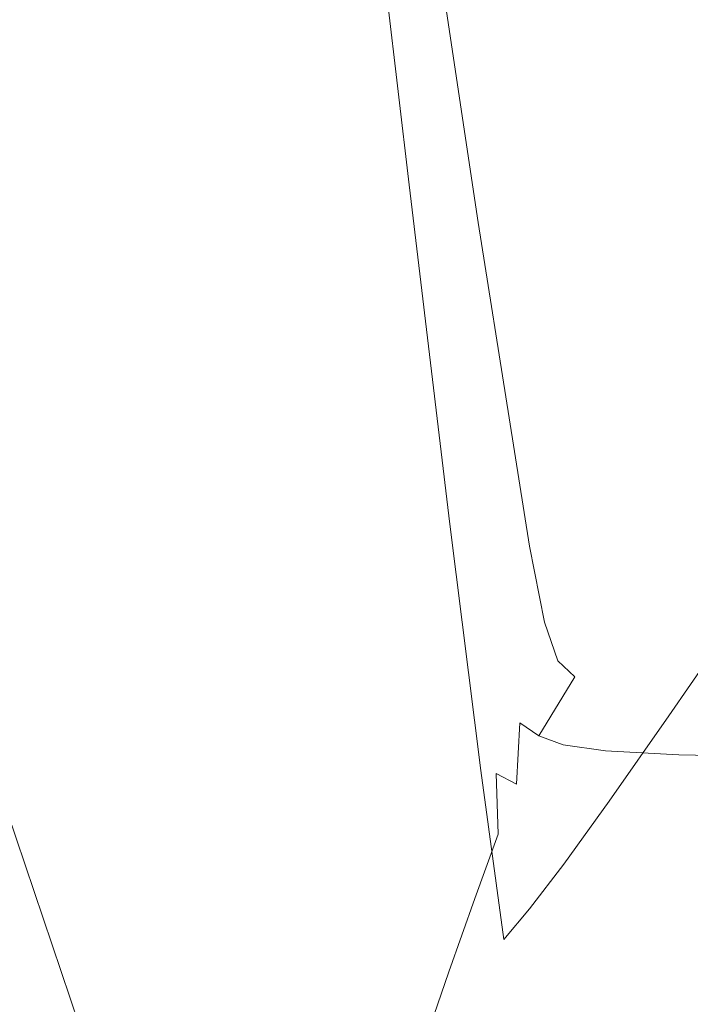
# Model space of a CAD drawing. Extents: x -300 to 300, y -415 to 0.
# Drawn here: x -204 to -174, y -391 to -346 of the extents above; entities that cross this region are included whole.
import ezdxf

# ---------------------------------------------------------------- set-up
doc = ezdxf.new("R2010")
doc.units = 0
doc.header["$LTSCALE"] = 500
doc.header["$MEASUREMENT"] = 0
doc.layers.add('CERAMIKA', color=254, linetype='Continuous')

msp = doc.modelspace()

# ---------------------------------------------------------------- linework, layer by layer
at = {"layer": 'CERAMIKA', "lineweight": 0}
for points, invisible_edges in [([(-199.059, -350.023, 132.328), (-202.365, -319.971, 133.786), (-200.977, -338.993, 132.828), (-199.059, -350.023, 132.328)], 15), ([(-202.365, -319.971, 133.786), (-199.059, -350.023, 132.328), (-199.919, -335.636, 133.051), (-202.365, -319.971, 133.786)], 15), ([(-197.738, -350.239, 132.329), (-200.617, -320.796, 133.783), (-199.919, -335.636, 133.051), (-197.738, -350.239, 132.329)], 15), ([(-200.617, -320.796, 133.783), (-197.738, -350.239, 132.329), (-197.91, -340.247, 132.812), (-200.617, -320.796, 133.783)], 15), ([(-202.059, -324.203, 43.434), (-197.571, -345.21, 44.025), (-200.04, -349.749, 55.307), (-205, -329.041, 54.568)], 15), ([(-182.967, -323.88, 121.448), (-185.092, -327.306, 124.989), (-182.623, -347.685, 124.025), (-180.459, -344.066, 120.507)], 15), ([(-187.463, -346.856, 11.431), (-189.875, -329.683, 11.324), (-187.827, -325.654, 7.228), (-185.386, -342.946, 7.283)], 15), ([(-170.177, -326.247, 103.691), (-174.249, -333.398, 110.286), (-171.962, -348.262, 109.629), (-167.742, -340.817, 103.064)], 15), ([(-205.582, -326.531, 132.889), (-202.047, -352.142, 131.832), (-203.458, -336.641, 132.643), (-205.582, -326.531, 132.889)], 15), ([(-202.047, -352.142, 131.832), (-205.582, -326.531, 132.889), (-204.222, -341.521, 132.085), (-202.047, -352.142, 131.832)], 15), ([(-185.092, -327.306, 124.989), (-186.742, -329.929, 127.641), (-184.301, -350.413, 126.66), (-182.623, -347.685, 124.025)], 15), ([(-199.68, -355.299, 132.002), (-203.075, -327.664, 133.283), (-201.473, -346.297, 132.345), (-199.68, -355.299, 132.002)], 15), ([(-203.075, -327.664, 133.283), (-199.68, -355.299, 132.002), (-200.977, -338.993, 132.828), (-203.075, -327.664, 133.283)], 15), ([(-205, -329.041, 54.568), (-200.04, -349.749, 55.307), (-202.338, -354.353, 66.67), (-207.702, -334.087, 65.799)], 15), ([(-206.695, -329, 132.349), (-203.283, -352.936, 131.402), (-204.222, -341.521, 132.085), (-206.695, -329, 132.349)], 15), ([(-203.283, -352.936, 131.402), (-206.695, -329, 132.349), (-206.141, -338.47, 131.688), (-203.283, -352.936, 131.402)], 15), ([(-188.925, -350.141, 17.083), (-191.448, -333.261, 16.903), (-189.875, -329.683, 11.324), (-187.463, -346.856, 11.431)], 15), ([(-186.742, -329.929, 127.641), (-188.019, -331.947, 129.54), (-185.6, -352.443, 128.547), (-184.301, -350.413, 126.66)], 15), ([(-177.296, -330.849, 2.544), (-180.027, -350.48, 4.394), (-182.172, -337.81, 4.399), (-177.296, -330.849, 2.544)], 15), ([(-180.027, -350.48, 4.394), (-177.296, -330.849, 2.544), (-174.716, -343.177, 2.526), (-180.027, -350.48, 4.394)], 15), ([(-195.635, -356.765, 131.972), (-197.786, -331.21, 133.221), (-197.91, -340.247, 132.812), (-195.635, -356.765, 131.972)], 15), ([(-194.453, -345.965, 132.389), (-197.786, -331.21, 133.221), (-195.199, -350.645, 132.234), (-194.453, -345.965, 132.389)], 15), ([(-197.786, -331.21, 133.221), (-195.635, -356.765, 131.972), (-195.199, -350.645, 132.234), (-197.786, -331.21, 133.221)], 15), ([(-188.019, -331.947, 129.54), (-189.03, -333.558, 130.818), (-186.625, -353.964, 129.82), (-185.6, -352.443, 128.547)], 13), ([(-167.211, -332.958, 1.444), (-172.947, -352.247, 2.5), (-174.716, -343.177, 2.526), (-167.211, -332.958, 1.444)], 15), ([(-190.297, -353.4, 24.474), (-193.043, -336.837, 24.2), (-191.448, -333.261, 16.903), (-188.925, -350.141, 17.083)], 15), ([(-187.484, -355.168, 130.612), (-189.03, -333.558, 130.818), (-189.878, -334.957, 131.61), (-187.484, -355.168, 130.612)], 15), ([(-189.03, -333.558, 130.818), (-187.484, -355.168, 130.612), (-186.625, -353.964, 129.82), (-189.03, -333.558, 130.818)], 15), ([(-174.249, -333.398, 110.286), (-177.703, -339.368, 115.972), (-175.55, -354.483, 115.285), (-171.962, -348.262, 109.629)], 15), ([(-204.233, -358.893, 77.492), (-209.87, -339.312, 76.52), (-207.702, -334.087, 65.799), (-202.338, -354.353, 66.67)], 15), ([(-188.282, -356.243, 131.058), (-189.878, -334.957, 131.61), (-190.668, -336.343, 132.048), (-188.282, -356.243, 131.058)], 15), ([(-189.878, -334.957, 131.61), (-188.282, -356.243, 131.058), (-187.484, -355.168, 130.612), (-189.878, -334.957, 131.61)], 15), ([(-197.391, -359.924, 131.844), (-199.919, -335.636, 133.051), (-199.059, -350.023, 132.328), (-197.391, -359.924, 131.844)], 15), ([(-199.919, -335.636, 133.051), (-197.391, -359.924, 131.844), (-197.738, -350.239, 132.329), (-199.919, -335.636, 133.051)], 15), ([(-189.126, -357.382, 131.292), (-190.668, -336.343, 132.048), (-191.504, -337.913, 132.267), (-189.126, -357.382, 131.292)], 15), ([(-190.668, -336.343, 132.048), (-189.126, -357.382, 131.292), (-188.282, -356.243, 131.058), (-190.668, -336.343, 132.048)], 15), ([(-203.458, -336.641, 132.643), (-200.161, -361.036, 131.583), (-201.473, -346.297, 132.345), (-203.458, -336.641, 132.643)], 15), ([(-200.161, -361.036, 131.583), (-203.458, -336.641, 132.643), (-202.047, -352.142, 131.832), (-200.161, -361.036, 131.583)], 15), ([(-193.043, -336.837, 24.2), (-190.297, -353.4, 24.474), (-192.104, -357.233, 33.843), (-195.161, -340.863, 33.449)], 15), ([(-190.122, -358.775, 131.448), (-191.504, -337.913, 132.267), (-192.491, -339.863, 132.401), (-190.122, -358.775, 131.448)], 15), ([(-191.504, -337.913, 132.267), (-190.122, -358.775, 131.448), (-189.126, -357.382, 131.292), (-191.504, -337.913, 132.267)], 15), ([(-182.172, -337.81, 4.399), (-183.477, -355.678, 7.292), (-185.386, -342.946, 7.283), (-182.172, -337.81, 4.399)], 13), ([(-183.477, -355.678, 7.292), (-182.172, -337.81, 4.399), (-180.027, -350.48, 4.394), (-183.477, -355.678, 7.292)], 15), ([(-206.141, -338.47, 131.688), (-202.597, -361.861, 130.808), (-203.283, -352.936, 131.402), (-206.141, -338.47, 131.688)], 15), ([(-202.597, -361.861, 130.808), (-206.141, -338.47, 131.688), (-205.782, -346.564, 131.033), (-202.597, -361.861, 130.808)], 15), ([(-198.128, -363.095, 131.663), (-200.977, -338.993, 132.828), (-199.68, -355.299, 132.002), (-198.128, -363.095, 131.663)], 15), ([(-200.977, -338.993, 132.828), (-198.128, -363.095, 131.663), (-199.059, -350.023, 132.328), (-200.977, -338.993, 132.828)], 15), ([(-205.762, -363.193, 87.525), (-211.573, -344.436, 86.479), (-209.87, -339.312, 76.52), (-204.233, -358.893, 77.492)], 15), ([(-177.703, -339.368, 115.972), (-180.459, -344.066, 120.507), (-178.41, -359.38, 119.796), (-175.55, -354.483, 115.285)], 15), ([(-191.177, -360.578, 131.527), (-192.491, -339.863, 132.401), (-193.512, -342.459, 132.443), (-191.177, -360.578, 131.527)], 15), ([(-192.491, -339.863, 132.401), (-191.177, -360.578, 131.527), (-190.122, -358.775, 131.448), (-192.491, -339.863, 132.401)], 15), ([(-195.858, -363.236, 131.667), (-197.91, -340.247, 132.812), (-197.738, -350.239, 132.329), (-195.858, -363.236, 131.667)], 15), ([(-197.91, -340.247, 132.812), (-195.858, -363.236, 131.667), (-195.635, -356.765, 131.972), (-197.91, -340.247, 132.812)], 15), ([(-195.161, -340.863, 33.449), (-192.104, -357.233, 33.843), (-194.153, -361.515, 44.619), (-197.571, -345.21, 44.025)], 15), ([(-204.222, -341.521, 132.085), (-200.963, -364.058, 131.171), (-202.047, -352.142, 131.832), (-204.222, -341.521, 132.085)], 15), ([(-200.963, -364.058, 131.171), (-204.222, -341.521, 132.085), (-203.283, -352.936, 131.402), (-200.963, -364.058, 131.171)], 15), ([(-192.199, -362.949, 131.528), (-193.512, -342.459, 132.443), (-194.453, -345.965, 132.389), (-192.199, -362.949, 131.528)], 15), ([(-193.512, -342.459, 132.443), (-192.199, -362.949, 131.528), (-191.177, -360.578, 131.527), (-193.512, -342.459, 132.443)], 15), ([(-185.622, -359.465, 11.457), (-187.463, -346.856, 11.431), (-185.386, -342.946, 7.283), (-183.477, -355.678, 7.292)], 15), ([(-174.716, -343.177, 2.526), (-178.497, -359.518, 4.351), (-180.027, -350.48, 4.394), (-174.716, -343.177, 2.526)], 15), ([(-178.497, -359.518, 4.351), (-174.716, -343.177, 2.526), (-172.947, -352.247, 2.5), (-178.497, -359.518, 4.351)], 15), ([(-180.459, -344.066, 120.507), (-182.623, -347.685, 124.025), (-180.652, -363.138, 123.294), (-178.41, -359.38, 119.796)], 15), ([(-197.571, -345.21, 44.025), (-194.153, -361.515, 44.619), (-196.255, -366.123, 56.23), (-200.04, -349.749, 55.307)], 15), ([(-193.097, -366.044, 131.451), (-194.453, -345.965, 132.389), (-195.199, -350.645, 132.234), (-193.097, -366.044, 131.451)], 15), ([(-194.453, -345.965, 132.389), (-193.097, -366.044, 131.451), (-192.199, -362.949, 131.528), (-194.453, -345.965, 132.389)], 15), ([(-205.782, -346.564, 131.033), (-202.054, -369.001, 130.285), (-202.597, -361.861, 130.808), (-205.782, -346.564, 131.033)], 15), ([(-202.054, -369.001, 130.285), (-205.782, -346.564, 131.033), (-205.51, -353.746, 130.389), (-202.054, -369.001, 130.285)], 15), ([(-198.554, -368.379, 131.332), (-201.473, -346.297, 132.345), (-200.161, -361.036, 131.583), (-198.554, -368.379, 131.332)], 15), ([(-201.473, -346.297, 132.345), (-198.554, -368.379, 131.332), (-199.68, -355.299, 132.002), (-201.473, -346.297, 132.345)], 15), ([(-187.02, -362.532, 17.13), (-188.925, -350.141, 17.083), (-187.463, -346.856, 11.431), (-185.622, -359.465, 11.457)], 15), ([(-182.623, -347.685, 124.025), (-184.301, -350.413, 126.66), (-182.387, -365.943, 125.915), (-180.652, -363.138, 123.294)], 15), ([(-209.941, -348.302, 128.825), (-204.069, -374.027, 128.639), (-204.775, -367.119, 129.171), (-209.941, -348.302, 128.825)], 15), ([(-204.069, -374.027, 128.639), (-209.941, -348.302, 128.825), (-209.45, -356.889, 128.006), (-204.069, -374.027, 128.639)], 15), ([(-171.962, -348.262, 109.629), (-175.55, -354.483, 115.285), (-173.506, -365.496, 114.81), (-169.628, -359.115, 109.188)], 15), ([(-200.04, -349.749, 55.307), (-196.255, -366.123, 56.23), (-198.242, -370.598, 67.894), (-202.338, -354.353, 66.67)], 15), ([(-196.862, -369.13, 131.375), (-199.059, -350.023, 132.328), (-198.128, -363.095, 131.663), (-196.862, -369.13, 131.375)], 15), ([(-199.059, -350.023, 132.328), (-196.862, -369.13, 131.375), (-197.391, -359.924, 131.844), (-199.059, -350.023, 132.328)], 15), ([(-195.966, -368.969, 131.383), (-197.738, -350.239, 132.329), (-197.391, -359.924, 131.844), (-195.966, -368.969, 131.383)], 15), ([(-197.738, -350.239, 132.329), (-195.966, -368.969, 131.383), (-195.858, -363.236, 131.667), (-197.738, -350.239, 132.329)], 15), ([(-188.23, -365.571, 24.549), (-190.297, -353.4, 24.474), (-188.925, -350.141, 17.083), (-187.02, -362.532, 17.13)], 15), ([(-193.777, -370.021, 131.297), (-195.199, -350.645, 132.234), (-195.635, -356.765, 131.972), (-193.777, -370.021, 131.297)], 15), ([(-195.199, -350.645, 132.234), (-193.777, -370.021, 131.297), (-193.097, -366.044, 131.451), (-195.199, -350.645, 132.234)], 15), ([(-184.301, -350.413, 126.66), (-185.6, -352.443, 128.547), (-183.723, -367.982, 127.792), (-182.387, -365.943, 125.915)], 15), ([(-180.027, -350.48, 4.394), (-182.07, -364.598, 7.217), (-183.477, -355.678, 7.292), (-180.027, -350.48, 4.394)], 13), ([(-182.07, -364.598, 7.217), (-180.027, -350.48, 4.394), (-178.497, -359.518, 4.351), (-182.07, -364.598, 7.217)], 15), ([(-202.047, -352.142, 131.832), (-199.091, -372.418, 130.977), (-200.161, -361.036, 131.583), (-202.047, -352.142, 131.832)], 15), ([(-199.091, -372.418, 130.977), (-202.047, -352.142, 131.832), (-200.963, -364.058, 131.171), (-199.091, -372.418, 130.977)], 15), ([(-185.6, -352.443, 128.547), (-186.625, -353.964, 129.82), (-184.771, -369.438, 129.06), (-183.723, -367.982, 127.792)], 15), ([(-172.947, -352.247, 2.5), (-177.706, -365.713, 4.254), (-178.497, -359.518, 4.351), (-172.947, -352.247, 2.5)], 15), ([(-177.706, -365.713, 4.254), (-172.947, -352.247, 2.5), (-172.369, -358.887, 2.466), (-177.706, -365.713, 4.254)], 15), ([(-203.283, -352.936, 131.402), (-200.122, -373.078, 130.636), (-200.963, -364.058, 131.171), (-203.283, -352.936, 131.402)], 15), ([(-200.122, -373.078, 130.636), (-203.283, -352.936, 131.402), (-202.597, -361.861, 130.808), (-200.122, -373.078, 130.636)], 15), ([(-190.297, -353.4, 24.474), (-188.23, -365.571, 24.549), (-189.81, -369.274, 33.952), (-192.104, -357.233, 33.843)], 15), ([(-205.51, -353.746, 130.389), (-201.542, -375.062, 129.817), (-202.054, -369.001, 130.285), (-205.51, -353.746, 130.389)], 15), ([(-201.542, -375.062, 129.817), (-205.51, -353.746, 130.389), (-205.215, -360.479, 129.761), (-201.542, -375.062, 129.817)], 15), ([(-199.95, -374.485, 78.827), (-204.233, -358.893, 77.492), (-202.338, -354.353, 66.67), (-198.242, -370.598, 67.894)], 15), ([(-186.625, -353.964, 129.82), (-187.484, -355.168, 130.612), (-185.639, -370.497, 129.854), (-184.771, -369.438, 129.06)], 7), ([(-175.55, -354.483, 115.285), (-178.41, -359.38, 119.796), (-176.592, -370.519, 119.293), (-173.506, -365.496, 114.81)], 15), ([(-186.439, -371.343, 130.307), (-187.484, -355.168, 130.612), (-188.282, -356.243, 131.058), (-186.439, -371.343, 130.307)], 15), ([(-187.484, -355.168, 130.612), (-186.439, -371.343, 130.307), (-185.639, -370.497, 129.854), (-187.484, -355.168, 130.612)], 15), ([(-197.218, -373.988, 131.107), (-199.68, -355.299, 132.002), (-198.554, -368.379, 131.332), (-197.218, -373.988, 131.107)], 15), ([(-199.68, -355.299, 132.002), (-197.218, -373.988, 131.107), (-198.128, -363.095, 131.663), (-199.68, -355.299, 132.002)], 15), ([(-184.239, -368.214, 11.333), (-185.622, -359.465, 11.457), (-183.477, -355.678, 7.292), (-182.07, -364.598, 7.217)], 15), ([(-187.28, -372.161, 130.553), (-188.282, -356.243, 131.058), (-189.126, -357.382, 131.292), (-187.28, -372.161, 130.553)], 15), ([(-188.282, -356.243, 131.058), (-187.28, -372.161, 130.553), (-186.439, -371.343, 130.307), (-188.282, -356.243, 131.058)], 15), ([(-209.45, -356.889, 128.006), (-202.831, -381.353, 128.295), (-204.069, -374.027, 128.639), (-209.45, -356.889, 128.006)], 15), ([(-202.831, -381.353, 128.295), (-209.45, -356.889, 128.006), (-208.173, -367.767, 127.227), (-202.831, -381.353, 128.295)], 15), ([(-194.313, -374.082, 131.115), (-195.635, -356.765, 131.972), (-195.858, -363.236, 131.667), (-194.313, -374.082, 131.115)], 15), ([(-195.635, -356.765, 131.972), (-194.313, -374.082, 131.115), (-193.777, -370.021, 131.297), (-195.635, -356.765, 131.972)], 15), ([(-192.104, -357.233, 33.843), (-189.81, -369.274, 33.952), (-191.586, -373.719, 44.972), (-194.153, -361.515, 44.619)], 15), ([(-188.271, -373.137, 130.727), (-189.126, -357.382, 131.292), (-190.122, -358.775, 131.448), (-188.271, -373.137, 130.727)], 15), ([(-189.126, -357.382, 131.292), (-188.271, -373.137, 130.727), (-187.28, -372.161, 130.553), (-189.126, -357.382, 131.292)], 15), ([(-189.339, -374.356, 130.832), (-190.122, -358.775, 131.448), (-191.177, -360.578, 131.527), (-189.339, -374.356, 130.832)], 15), ([(-190.122, -358.775, 131.448), (-189.339, -374.356, 130.832), (-188.271, -373.137, 130.727), (-190.122, -358.775, 131.448)], 15), ([(-201.367, -377.917, 88.85), (-205.762, -363.193, 87.525), (-204.233, -358.893, 77.492), (-199.95, -374.485, 78.827)], 15), ([(-172.369, -358.887, 2.466), (-177.315, -369.606, 4.122), (-177.706, -365.713, 4.254), (-172.369, -358.887, 2.466)], 15), ([(-177.315, -369.606, 4.122), (-172.369, -358.887, 2.466), (-172.423, -363.4, 2.424), (-177.315, -369.606, 4.122)], 15), ([(-185.582, -371.093, 16.934), (-187.02, -362.532, 17.13), (-185.622, -359.465, 11.457), (-184.239, -368.214, 11.333)], 15), ([(-178.497, -359.518, 4.351), (-181.134, -370.452, 7.019), (-182.07, -364.598, 7.217), (-178.497, -359.518, 4.351)], 13), ([(-181.134, -370.452, 7.019), (-178.497, -359.518, 4.351), (-177.706, -365.713, 4.254), (-181.134, -370.452, 7.019)], 15), ([(-178.41, -359.38, 119.796), (-180.652, -363.138, 123.294), (-179.004, -374.367, 122.77), (-176.592, -370.519, 119.293)], 15), ([(-196.037, -372.591, 131.199), (-197.391, -359.924, 131.844), (-196.862, -369.13, 131.375), (-196.037, -372.591, 131.199)], 15), ([(-197.391, -359.924, 131.844), (-196.037, -372.591, 131.199), (-195.966, -368.969, 131.383), (-197.391, -359.924, 131.844)], 15), ([(-205.215, -360.479, 129.761), (-200.988, -380.361, 129.414), (-201.542, -375.062, 129.817), (-205.215, -360.479, 129.761)], 15), ([(-200.988, -380.361, 129.414), (-205.215, -360.479, 129.761), (-204.775, -367.119, 129.171), (-200.988, -380.361, 129.414)], 15), ([(-190.413, -375.906, 130.872), (-191.177, -360.578, 131.527), (-192.199, -362.949, 131.528), (-190.413, -375.906, 130.872)], 15), ([(-191.177, -360.578, 131.527), (-190.413, -375.906, 130.872), (-189.339, -374.356, 130.832), (-191.177, -360.578, 131.527)], 15), ([(-197.577, -378.601, 130.8), (-200.161, -361.036, 131.583), (-199.091, -372.418, 130.977), (-197.577, -378.601, 130.8)], 15), ([(-200.161, -361.036, 131.583), (-197.577, -378.601, 130.8), (-198.554, -368.379, 131.332), (-200.161, -361.036, 131.583)], 15), ([(-194.153, -361.515, 44.619), (-191.586, -373.719, 44.972), (-193.385, -378.982, 57.241), (-196.255, -366.123, 56.23)], 15), ([(-202.597, -361.861, 130.808), (-199.437, -379.891, 130.204), (-200.122, -373.078, 130.636), (-202.597, -361.861, 130.808)], 15), ([(-199.437, -379.891, 130.204), (-202.597, -361.861, 130.808), (-202.054, -369.001, 130.285), (-199.437, -379.891, 130.204)], 15), ([(-186.673, -373.963, 24.257), (-188.23, -365.571, 24.549), (-187.02, -362.532, 17.13), (-185.582, -371.093, 16.934)], 15), ([(-202.483, -381.027, 97.781), (-206.964, -367.08, 96.523), (-205.762, -363.193, 87.525), (-201.367, -377.917, 88.85)], 15), ([(-196.146, -377.684, 130.94), (-198.128, -363.095, 131.663), (-197.218, -373.988, 131.107), (-196.146, -377.684, 130.94)], 15), ([(-198.128, -363.095, 131.663), (-196.146, -377.684, 130.94), (-196.862, -369.13, 131.375), (-198.128, -363.095, 131.663)], 15), ([(-194.777, -377.43, 130.953), (-195.858, -363.236, 131.667), (-195.966, -368.969, 131.383), (-194.777, -377.43, 130.953)], 15), ([(-195.858, -363.236, 131.667), (-194.777, -377.43, 130.953), (-194.313, -374.082, 131.115), (-195.858, -363.236, 131.667)], 15), ([(-191.418, -377.874, 130.851), (-192.199, -362.949, 131.528), (-193.097, -366.044, 131.451), (-191.418, -377.874, 130.851)], 15), ([(-192.199, -362.949, 131.528), (-191.418, -377.874, 130.851), (-190.413, -375.906, 130.872), (-192.199, -362.949, 131.528)], 15), ([(-180.652, -363.138, 123.294), (-182.387, -365.943, 125.915), (-180.858, -377.222, 125.375), (-179.004, -374.367, 122.77)], 15), ([(-172.423, -363.4, 2.424), (-176.983, -371.739, 3.975), (-177.315, -369.606, 4.122), (-172.423, -363.4, 2.424)], 15), ([(-176.983, -371.739, 3.975), (-172.423, -363.4, 2.424), (-172.552, -366.094, 2.376), (-176.983, -371.739, 3.975)], 15), ([(-200.963, -364.058, 131.171), (-198.213, -380.98, 130.503), (-199.091, -372.418, 130.977), (-200.963, -364.058, 131.171)], 15), ([(-198.213, -380.98, 130.503), (-200.963, -364.058, 131.171), (-200.122, -373.078, 130.636), (-198.213, -380.98, 130.503)], 15), ([(-183.202, -373.807, 10.988), (-184.239, -368.214, 11.333), (-182.07, -364.598, 7.217), (-181.134, -370.452, 7.019)], 15), ([(-188.23, -365.571, 24.549), (-186.673, -373.963, 24.257), (-188.087, -377.55, 33.537), (-189.81, -369.274, 33.952)], 15), ([(-173.506, -365.496, 114.81), (-176.592, -370.519, 119.293), (-174.777, -378.185, 118.977), (-171.275, -373.103, 114.531)], 11), ([(-192.281, -380.349, 130.772), (-193.097, -366.044, 131.451), (-193.777, -370.021, 131.297), (-192.281, -380.349, 130.772)], 15), ([(-193.097, -366.044, 131.451), (-192.281, -380.349, 130.772), (-191.418, -377.874, 130.851), (-193.097, -366.044, 131.451)], 15), ([(-182.387, -365.943, 125.915), (-183.723, -367.982, 127.792), (-182.273, -379.265, 127.243), (-180.858, -377.222, 125.375)], 15), ([(-177.706, -365.713, 4.254), (-180.461, -373.918, 6.745), (-181.134, -370.452, 7.019), (-177.706, -365.713, 4.254)], 13), ([(-180.461, -373.918, 6.745), (-177.706, -365.713, 4.254), (-177.315, -369.606, 4.122), (-180.461, -373.918, 6.745)], 15), ([(-196.255, -366.123, 56.23), (-193.385, -378.982, 57.241), (-195.136, -383.807, 69.544), (-198.242, -370.598, 67.894)], 15), ([(-172.552, -366.094, 2.376), (-172.197, -367.272, 2.325), (-176.372, -372.652, 3.833), (-176.983, -371.739, 3.975)], 15), ([(-203.33, -383.671, 105.409), (-207.878, -370.378, 104.239), (-206.964, -367.08, 96.523), (-202.483, -381.027, 97.781)], 15), ([(-204.775, -367.119, 129.171), (-200.319, -385.22, 129.087), (-200.988, -380.361, 129.414), (-204.775, -367.119, 129.171)], 15), ([(-200.319, -385.22, 129.087), (-204.775, -367.119, 129.171), (-204.069, -374.027, 128.639), (-200.319, -385.22, 129.087)], 15), ([(-172.197, -367.272, 2.325), (-175.14, -372.889, 3.715), (-176.372, -372.652, 3.833), (-172.197, -367.272, 2.325)], 15), ([(-172.859, -372.735, 3.622), (-175.14, -372.889, 3.715), (-172.197, -367.272, 2.325), (-170.799, -367.24, 2.272)], 15), ([(-208.173, -367.767, 127.227), (-205.431, -381.2, 126.624), (-203.387, -384.127, 127.538), (-208.173, -367.767, 127.227)], 15), ([(-208.173, -367.767, 127.227), (-200.8, -389.249, 128.264), (-202.831, -381.353, 128.295), (-208.173, -367.767, 127.227)], 15), ([(-200.8, -389.249, 128.264), (-208.173, -367.767, 127.227), (-203.387, -384.127, 127.538), (-200.8, -389.249, 128.264)], 15), ([(-184.46, -376.484, 16.384), (-185.582, -371.093, 16.934), (-184.239, -368.214, 11.333), (-183.202, -373.807, 10.988)], 15), ([(-183.723, -367.982, 127.792), (-184.771, -369.438, 129.06), (-183.365, -380.678, 128.509), (-182.273, -379.265, 127.243)], 13), ([(-196.354, -382.785, 130.657), (-198.554, -368.379, 131.332), (-197.577, -378.601, 130.8), (-196.354, -382.785, 130.657)], 15), ([(-198.554, -368.379, 131.332), (-196.354, -382.785, 130.657), (-197.218, -373.988, 131.107), (-198.554, -368.379, 131.332)], 15), ([(-202.054, -369.001, 130.285), (-198.825, -385.188, 129.851), (-199.437, -379.891, 130.204), (-202.054, -369.001, 130.285)], 15), ([(-198.825, -385.188, 129.851), (-202.054, -369.001, 130.285), (-201.542, -375.062, 129.817), (-198.825, -385.188, 129.851)], 15), ([(-195.334, -378.99, 130.873), (-196.862, -369.13, 131.375), (-196.146, -377.684, 130.94), (-195.334, -378.99, 130.873)], 15), ([(-196.862, -369.13, 131.375), (-195.334, -378.99, 130.873), (-196.037, -372.591, 131.199), (-196.862, -369.13, 131.375)], 15), ([(-195.334, -378.99, 130.873), (-195.966, -368.969, 131.383), (-196.037, -372.591, 131.199), (-195.334, -378.99, 130.873)], 15), ([(-195.966, -368.969, 131.383), (-195.334, -378.99, 130.873), (-194.777, -377.43, 130.953), (-195.966, -368.969, 131.383)], 15), ([(-189.81, -369.274, 33.952), (-188.087, -377.55, 33.537), (-189.66, -382.075, 44.517), (-191.586, -373.719, 44.972)], 15), ([(-184.771, -369.438, 129.06), (-185.639, -370.497, 129.854), (-184.252, -381.641, 129.304), (-183.365, -380.678, 128.509)], 15), ([(-179.842, -375.675, 6.44), (-180.461, -373.918, 6.745), (-177.315, -369.606, 4.122), (-176.983, -371.739, 3.975)], 14), ([(-193.05, -382.835, 130.669), (-193.777, -370.021, 131.297), (-194.313, -374.082, 131.115), (-193.05, -382.835, 130.669)], 15), ([(-193.777, -370.021, 131.297), (-193.05, -382.835, 130.669), (-192.281, -380.349, 130.772), (-193.777, -370.021, 131.297)], 15), ([(-203.33, -383.671, 105.409), (-208.54, -372.914, 110.426), (-207.878, -370.378, 104.239), (-203.33, -383.671, 105.409)], 15), ([(-185.639, -370.497, 129.854), (-186.439, -371.343, 130.307), (-185.052, -382.33, 129.764), (-184.252, -381.641, 129.304)], 15), ([(-182.365, -376.988, 10.505), (-183.202, -373.807, 10.988), (-181.134, -370.452, 7.019), (-180.461, -373.918, 6.745)], 15), ([(-176.592, -370.519, 119.293), (-179.004, -374.367, 122.77), (-177.5, -382.074, 122.426), (-174.777, -378.185, 118.977)], 11), ([(-196.767, -386.939, 80.665), (-199.95, -374.485, 78.827), (-198.242, -370.598, 67.894), (-195.136, -383.807, 69.544)], 15), ([(-186.439, -371.343, 130.307), (-187.28, -372.161, 130.553), (-185.882, -382.924, 130.02), (-185.052, -382.33, 129.764)], 15), ([(-185.458, -379.187, 23.432), (-186.673, -373.963, 24.257), (-185.582, -371.093, 16.934), (-184.46, -376.484, 16.384)], 15), ([(-179.067, -376.403, 6.15), (-179.842, -375.675, 6.44), (-176.983, -371.739, 3.975), (-176.372, -372.652, 3.833)], 15), ([(-187.28, -372.161, 130.553), (-188.271, -373.137, 130.727), (-186.86, -383.601, 130.206), (-185.882, -382.924, 130.02)], 15), ([(-196.729, -386.334, 130.392), (-199.091, -372.418, 130.977), (-198.213, -380.98, 130.503), (-196.729, -386.334, 130.392)], 15), ([(-199.091, -372.418, 130.977), (-196.729, -386.334, 130.392), (-197.577, -378.601, 130.8), (-199.091, -372.418, 130.977)], 15), ([(-176.372, -372.652, 3.833), (-177.928, -376.779, 5.921), (-179.067, -376.403, 6.15), (-176.372, -372.652, 3.833)], 15), ([(-175.886, -376.928, 5.746), (-177.928, -376.779, 5.921), (-176.372, -372.652, 3.833), (-175.14, -372.889, 3.715)], 15), ([(-172.404, -376.976, 5.617), (-175.886, -376.928, 5.746), (-175.14, -372.889, 3.715), (-172.859, -372.735, 3.622)], 15), ([(-208.921, -374.839, 115.285), (-208.54, -372.914, 110.426), (-203.33, -383.671, 105.409), (-203.944, -385.702, 111.525)], 15), ([(-200.122, -373.078, 130.636), (-197.477, -387.26, 130.141), (-198.213, -380.98, 130.503), (-200.122, -373.078, 130.636)], 15), ([(-197.477, -387.26, 130.141), (-200.122, -373.078, 130.636), (-199.437, -379.891, 130.204), (-197.477, -387.26, 130.141)], 15), ([(-187.929, -384.407, 130.329), (-188.271, -373.137, 130.727), (-189.339, -374.356, 130.832), (-187.929, -384.407, 130.329)], 15), ([(-188.271, -373.137, 130.727), (-187.929, -384.407, 130.329), (-186.86, -383.601, 130.206), (-188.271, -373.137, 130.727)], 15), ([(-172.739, -383.073, 118.826), (-168.564, -378, 114.432), (-171.275, -373.103, 114.531), (-174.777, -378.185, 118.977)], 15), ([(-204.069, -374.027, 128.639), (-199.429, -389.905, 128.871), (-200.319, -385.22, 129.087), (-204.069, -374.027, 128.639)], 15), ([(-199.429, -389.905, 128.871), (-204.069, -374.027, 128.639), (-202.831, -381.353, 128.295), (-199.429, -389.905, 128.871)], 15), ([(-195.357, -385.15, 130.559), (-197.218, -373.988, 131.107), (-196.354, -382.785, 130.657), (-195.357, -385.15, 130.559)], 15), ([(-197.218, -373.988, 131.107), (-195.357, -385.15, 130.559), (-196.146, -377.684, 130.94), (-197.218, -373.988, 131.107)], 15), ([(-193.772, -384.84, 130.575), (-194.313, -374.082, 131.115), (-194.777, -377.43, 130.953), (-193.772, -384.84, 130.575)], 15), ([(-194.313, -374.082, 131.115), (-193.772, -384.84, 130.575), (-193.05, -382.835, 130.669), (-194.313, -374.082, 131.115)], 15), ([(-191.586, -373.719, 44.972), (-189.66, -382.075, 44.517), (-191.226, -387.755, 56.939), (-193.385, -378.982, 57.241)], 15), ([(-186.673, -373.963, 24.257), (-185.458, -379.187, 23.432), (-186.746, -382.622, 32.36), (-188.087, -377.55, 33.537)], 15), ([(-183.528, -379.47, 15.611), (-184.46, -376.484, 16.384), (-183.202, -373.807, 10.988), (-182.365, -376.988, 10.505)], 15), ([(-181.583, -378.502, 9.967), (-182.365, -376.988, 10.505), (-180.461, -373.918, 6.745), (-179.842, -375.675, 6.44)], 15), ([(-198.165, -389.238, 90.592), (-201.367, -377.917, 88.85), (-199.95, -374.485, 78.827), (-196.767, -386.939, 80.665)], 15), ([(-189.028, -385.392, 130.394), (-189.339, -374.356, 130.832), (-190.413, -375.906, 130.872), (-189.028, -385.392, 130.394)], 15), ([(-189.339, -374.356, 130.832), (-189.028, -385.392, 130.394), (-187.929, -384.407, 130.329), (-189.339, -374.356, 130.832)], 15), ([(-179.004, -374.367, 122.77), (-180.858, -377.222, 125.375), (-179.575, -384.95, 125.013), (-177.5, -382.074, 122.426)], 11), ([(-208.987, -376.304, 119.017), (-208.921, -374.839, 115.285), (-203.944, -385.702, 111.525), (-204.304, -387.247, 116.321)], 15), ([(-201.542, -375.062, 129.817), (-198.237, -389.335, 129.573), (-198.825, -385.188, 129.851), (-201.542, -375.062, 129.817)], 15), ([(-198.237, -389.335, 129.573), (-201.542, -375.062, 129.817), (-200.988, -380.361, 129.414), (-198.237, -389.335, 129.573)], 15), ([(-190.102, -386.6, 130.409), (-190.413, -375.906, 130.872), (-191.418, -377.874, 130.851), (-190.102, -386.6, 130.409)], 15), ([(-190.413, -375.906, 130.872), (-190.102, -386.6, 130.409), (-189.028, -385.392, 130.394), (-190.413, -375.906, 130.872)], 15), ([(-180.711, -379.093, 9.458), (-181.583, -378.502, 9.967), (-179.842, -375.675, 6.44), (-179.067, -376.403, 6.15)], 10), ([(-208.707, -377.458, 121.822), (-208.987, -376.304, 119.017), (-204.304, -387.247, 116.321), (-204.388, -388.433, 119.988)], 15), ([(-184.455, -382.017, 22.274), (-185.458, -379.187, 23.432), (-184.46, -376.484, 16.384), (-183.528, -379.47, 15.611)], 15), ([(-179.067, -376.403, 6.15), (-179.606, -379.506, 9.058), (-180.711, -379.093, 9.458), (-179.067, -376.403, 6.15)], 11), ([(-177.673, -379.782, 8.756), (-179.606, -379.506, 9.058), (-179.067, -376.403, 6.15), (-177.928, -376.779, 5.921)], 15), ([(-174.321, -379.964, 8.535), (-177.673, -379.782, 8.756), (-177.928, -376.779, 5.921), (-175.886, -376.928, 5.746)], 15), ([(-182.662, -380.819, 14.75), (-183.528, -379.47, 15.611), (-182.365, -376.988, 10.505), (-181.583, -378.502, 9.967)], 15), ([(-180.858, -377.222, 125.375), (-182.273, -379.265, 127.243), (-181.134, -386.994, 126.871), (-179.575, -384.95, 125.013)], 15), ([(-174.321, -379.964, 8.535), (-175.886, -376.928, 5.746), (-172.404, -376.976, 5.617), (-174.321, -379.964, 8.535)], 15), ([(-168.954, -380.094, 8.384), (-174.321, -379.964, 8.535), (-172.404, -376.976, 5.617), (-166.944, -377.045, 5.529)], 14), ([(-204.388, -388.433, 119.988), (-204.175, -389.386, 122.72), (-208.05, -378.455, 123.901), (-208.707, -377.458, 121.822)], 15), ([(-194.518, -385.8, 130.526), (-196.146, -377.684, 130.94), (-195.357, -385.15, 130.559), (-194.518, -385.8, 130.526)], 15), ([(-196.146, -377.684, 130.94), (-194.518, -385.8, 130.526), (-195.334, -378.99, 130.873), (-196.146, -377.684, 130.94)], 15), ([(-194.518, -385.8, 130.526), (-194.777, -377.43, 130.953), (-195.334, -378.99, 130.873), (-194.518, -385.8, 130.526)], 15), ([(-194.777, -377.43, 130.953), (-194.518, -385.8, 130.526), (-193.772, -384.84, 130.575), (-194.777, -377.43, 130.953)], 15), ([(-188.087, -377.55, 33.537), (-186.746, -382.622, 32.36), (-188.169, -386.835, 42.682), (-189.66, -382.075, 44.517)], 15), ([(-199.216, -391.566, 99.315), (-202.483, -381.027, 97.781), (-201.367, -377.917, 88.85), (-198.165, -389.238, 90.592)], 15), ([(-191.093, -388.081, 130.38), (-191.418, -377.874, 130.851), (-192.281, -380.349, 130.772), (-191.093, -388.081, 130.38)], 15), ([(-191.418, -377.874, 130.851), (-191.093, -388.081, 130.38), (-190.102, -386.6, 130.409), (-191.418, -377.874, 130.851)], 15), ([(-204.175, -389.386, 122.72), (-203.643, -390.233, 124.707), (-206.972, -379.601, 125.44), (-208.05, -378.455, 123.901)], 15), ([(-195.564, -389.563, 130.308), (-197.577, -378.601, 130.8), (-196.729, -386.334, 130.392), (-195.564, -389.563, 130.308)], 15), ([(-197.577, -378.601, 130.8), (-195.564, -389.563, 130.308), (-196.354, -382.785, 130.657), (-197.577, -378.601, 130.8)], 15), ([(-181.583, -378.502, 9.967), (-181.734, -381.295, 13.934), (-182.662, -380.819, 14.75), (-181.583, -378.502, 9.967)], 14), ([(-180.621, -381.666, 13.296), (-181.734, -381.295, 13.934), (-181.583, -378.502, 9.967), (-180.711, -379.093, 9.458)], 15), ([(-175.964, -386.958, 122.239), (-172.739, -383.073, 118.826), (-174.777, -378.185, 118.977), (-177.5, -382.074, 122.426)], 15), ([(-193.385, -378.982, 57.241), (-191.226, -387.755, 56.939), (-192.63, -396.086, 72.271), (-195.136, -383.807, 69.544)], 15), ([(-185.458, -379.187, 23.432), (-184.455, -382.017, 22.274), (-185.647, -385.281, 30.706), (-186.746, -382.622, 32.36)], 15), ([(-183.534, -383.223, 20.983), (-184.455, -382.017, 22.274), (-183.528, -379.47, 15.611), (-182.662, -380.819, 14.75)], 15), ([(-182.273, -379.265, 127.243), (-183.365, -380.678, 128.509), (-182.308, -388.386, 128.134), (-181.134, -386.994, 126.871)], 9), ([(-178.708, -381.944, 12.813), (-180.621, -381.666, 13.296), (-180.711, -379.093, 9.458), (-179.606, -379.506, 9.058)], 11), ([(-178.708, -381.944, 12.813), (-179.606, -379.506, 9.058), (-177.673, -379.782, 8.756), (-178.708, -381.944, 12.813)], 13), ([(-202.808, -391.141, 126.115), (-205.431, -381.2, 126.624), (-206.972, -379.601, 125.44), (-202.808, -391.141, 126.115)], 15), ([(-206.972, -379.601, 125.44), (-203.643, -390.233, 124.707), (-202.808, -391.141, 126.115), (-206.972, -379.601, 125.44)], 15), ([(-199.437, -379.891, 130.204), (-196.834, -391.793, 129.868), (-197.477, -387.26, 130.141), (-199.437, -379.891, 130.204)], 15), ([(-196.834, -391.793, 129.868), (-199.437, -379.891, 130.204), (-198.825, -385.188, 129.851), (-196.834, -391.793, 129.868)], 15), ([(-175.382, -382.141, 12.461), (-178.708, -381.944, 12.813), (-177.673, -379.782, 8.756), (-174.321, -379.964, 8.535)], 11), ([(-170.028, -382.272, 12.219), (-175.382, -382.141, 12.461), (-174.321, -379.964, 8.535), (-168.954, -380.094, 8.384)], 15), ([(-200.988, -380.361, 129.414), (-197.627, -392.701, 129.367), (-198.237, -389.335, 129.573), (-200.988, -380.361, 129.414)], 15), ([(-197.627, -392.701, 129.367), (-200.988, -380.361, 129.414), (-200.319, -385.22, 129.087), (-197.627, -392.701, 129.367)], 15), ([(-192.019, -389.552, 130.328), (-192.281, -380.349, 130.772), (-193.05, -382.835, 130.669), (-192.019, -389.552, 130.328)], 15), ([(-192.281, -380.349, 130.772), (-192.019, -389.552, 130.328), (-191.093, -388.081, 130.38), (-192.281, -380.349, 130.772)], 15), ([(-183.365, -380.678, 128.509), (-184.252, -381.641, 129.304), (-183.231, -389.294, 128.932), (-182.308, -388.386, 128.134)], 15), ([(-182.662, -380.819, 14.75), (-182.565, -383.579, 19.759), (-183.534, -383.223, 20.983), (-182.662, -380.819, 14.75)], 15), ([(-181.419, -383.855, 18.802), (-182.565, -383.579, 19.759), (-182.662, -380.819, 14.75), (-181.734, -381.295, 13.934)], 9), ([(-201.68, -392.274, 127.105), (-203.387, -384.127, 127.538), (-205.431, -381.2, 126.624), (-201.68, -392.274, 127.105)], 11), ([(-205.431, -381.2, 126.624), (-202.808, -391.141, 126.115), (-201.68, -392.274, 127.105), (-205.431, -381.2, 126.624)], 15), ([(-199.987, -393.664, 106.704), (-203.33, -383.671, 105.409), (-202.483, -381.027, 97.781), (-199.216, -391.566, 99.315)], 15), ([(-195.991, -391.947, 130.089), (-198.213, -380.98, 130.503), (-197.477, -387.26, 130.141), (-195.991, -391.947, 130.089)], 15), ([(-198.213, -380.98, 130.503), (-195.991, -391.947, 130.089), (-196.729, -386.334, 130.392), (-198.213, -380.98, 130.503)], 15), ([(-179.477, -384.062, 18.077), (-181.419, -383.855, 18.802), (-181.734, -381.295, 13.934), (-180.621, -381.666, 13.296)], 15), ([(-202.831, -381.353, 128.295), (-198.207, -394.685, 128.805), (-199.429, -389.905, 128.871), (-202.831, -381.353, 128.295)], 15), ([(-198.207, -394.685, 128.805), (-202.831, -381.353, 128.295), (-200.8, -389.249, 128.264), (-198.207, -394.685, 128.805)], 15), ([(-184.252, -381.641, 129.304), (-185.052, -382.33, 129.764), (-184.034, -389.889, 129.398), (-183.231, -389.294, 128.932)], 15), ([(-179.477, -384.062, 18.077), (-180.621, -381.666, 13.296), (-178.708, -381.944, 12.813), (-179.477, -384.062, 18.077)], 15), ([(-189.66, -382.075, 44.517), (-188.169, -386.835, 42.682), (-189.573, -391.87, 53.919), (-191.226, -387.755, 56.939)], 15), ([(-184.455, -382.017, 22.274), (-183.534, -383.223, 20.983), (-184.656, -386.315, 28.861), (-185.647, -385.281, 30.706)], 15), ([(-178.396, -389.831, 124.801), (-175.964, -386.958, 122.239), (-177.5, -382.074, 122.426), (-179.575, -384.95, 125.013)], 15), ([(-176.122, -384.209, 17.55), (-179.477, -384.062, 18.077), (-178.708, -381.944, 12.813), (-175.382, -382.141, 12.461)], 15), ([(-170.736, -384.306, 17.186), (-176.122, -384.209, 17.55), (-175.382, -382.141, 12.461), (-170.028, -382.272, 12.219)], 15), ([(-186.746, -382.622, 32.36), (-185.647, -385.281, 30.706), (-186.964, -389.065, 40.156), (-188.169, -386.835, 42.682)], 15), ([(-185.052, -382.33, 129.764), (-185.882, -382.924, 130.02), (-184.85, -390.341, 129.662), (-184.034, -389.889, 129.398)], 15), ([(-194.609, -391.09, 130.257), (-196.354, -382.785, 130.657), (-195.564, -389.563, 130.308), (-194.609, -391.09, 130.257)], 15), ([(-196.354, -382.785, 130.657), (-194.609, -391.09, 130.257), (-195.357, -385.15, 130.559), (-196.354, -382.785, 130.657)], 15), ([(-192.9, -390.732, 130.275), (-193.05, -382.835, 130.669), (-193.772, -384.84, 130.575), (-192.9, -390.732, 130.275)], 15), ([(-193.05, -382.835, 130.669), (-192.9, -390.732, 130.275), (-192.019, -389.552, 130.328), (-193.05, -382.835, 130.669)], 15), ([(-185.882, -382.924, 130.02), (-186.86, -383.601, 130.206), (-185.812, -390.818, 129.856), (-184.85, -390.341, 129.662)], 15), ([(-174.219, -389.721, 122.18), (-170.248, -385.886, 118.82), (-172.739, -383.073, 118.826), (-175.964, -386.958, 122.239)], 15), ([(-183.534, -383.223, 20.983), (-183.633, -386.515, 27.113), (-184.656, -386.315, 28.861), (-183.534, -383.223, 20.983)], 15), ([(-183.633, -386.515, 27.113), (-183.534, -383.223, 20.983), (-182.565, -383.579, 19.759), (-183.633, -386.515, 27.113)], 11), ([(-199.987, -393.664, 106.704), (-203.944, -385.702, 111.525), (-203.33, -383.671, 105.409), (-199.987, -393.664, 106.704)], 15), ([(-194.699, -396.282, 83.77), (-196.767, -386.939, 80.665), (-195.136, -383.807, 69.544), (-192.63, -396.086, 72.271)], 15), ([(-186.86, -383.601, 130.206), (-187.929, -384.407, 130.329), (-186.871, -391.35, 129.989), (-185.812, -390.818, 129.856)], 15), ([(-181.419, -383.855, 18.802), (-183.633, -386.515, 27.113), (-182.565, -383.579, 19.759), (-181.419, -383.855, 18.802)], 15), ([(-183.633, -386.515, 27.113), (-181.419, -383.855, 18.802), (-182.444, -386.67, 25.745), (-183.633, -386.515, 27.113)], 15), ([(-182.444, -386.67, 25.745), (-181.419, -383.855, 18.802), (-179.477, -384.062, 18.077), (-180.464, -386.787, 24.71)], 15), ([(-203.387, -384.127, 127.538), (-201.68, -392.274, 127.105), (-200.275, -393.941, 127.816), (-203.387, -384.127, 127.538)], 15), ([(-203.387, -384.127, 127.538), (-198.606, -396.447, 128.387), (-200.8, -389.249, 128.264), (-203.387, -384.127, 127.538)], 15), ([(-198.606, -396.447, 128.387), (-203.387, -384.127, 127.538), (-200.275, -393.941, 127.816), (-198.606, -396.447, 128.387)], 15), ([(-187.929, -384.407, 130.329), (-189.028, -385.392, 130.394), (-187.981, -391.964, 130.068), (-186.871, -391.35, 129.989)], 15), ([(-180.464, -386.787, 24.71), (-179.477, -384.062, 18.077), (-176.122, -384.209, 17.55), (-177.072, -386.868, 23.957)], 15), ([(-177.072, -386.868, 23.957), (-176.122, -384.209, 17.55), (-170.736, -384.306, 17.186), (-171.646, -386.921, 23.437)], 15), ([(-193.756, -391.339, 130.244), (-193.772, -384.84, 130.575), (-194.518, -385.8, 130.526), (-193.756, -391.339, 130.244)], 15), ([(-193.772, -384.84, 130.575), (-193.756, -391.339, 130.244), (-192.9, -390.732, 130.275), (-193.772, -384.84, 130.575)], 15), ([(-200.319, -385.22, 129.087), (-196.947, -395.652, 129.233), (-197.627, -392.701, 129.367), (-200.319, -385.22, 129.087)], 15), ([(-196.947, -395.652, 129.233), (-200.319, -385.22, 129.087), (-199.429, -389.905, 128.871), (-196.947, -395.652, 129.233)], 15), ([(-198.825, -385.188, 129.851), (-196.252, -395.009, 129.67), (-196.834, -391.793, 129.868), (-198.825, -385.188, 129.851)], 15), ([(-196.252, -395.009, 129.67), (-198.825, -385.188, 129.851), (-198.237, -389.335, 129.573), (-196.252, -395.009, 129.67)], 15), ([(-193.756, -391.339, 130.244), (-195.357, -385.15, 130.559), (-194.609, -391.09, 130.257), (-193.756, -391.339, 130.244)], 15), ([(-195.357, -385.15, 130.559), (-193.756, -391.339, 130.244), (-194.518, -385.8, 130.526), (-195.357, -385.15, 130.559)], 15), ([(-185.647, -385.281, 30.706), (-185.898, -389.83, 37.621), (-186.964, -389.065, 40.156), (-185.647, -385.281, 30.706)], 15), ([(-185.898, -389.83, 37.621), (-185.647, -385.281, 30.706), (-184.656, -386.315, 28.861), (-185.898, -389.83, 37.621)], 15), ([(-180.189, -391.871, 126.645), (-178.396, -389.831, 124.801), (-179.575, -384.95, 125.013), (-181.134, -386.994, 126.871)], 11), ([(-204.304, -387.247, 116.321), (-203.944, -385.702, 111.525), (-199.987, -393.664, 106.704), (-200.546, -395.275, 112.63)], 15), ([(-189.028, -385.392, 130.394), (-190.102, -386.6, 130.409), (-189.092, -392.689, 130.104), (-187.981, -391.964, 130.068)], 15), ([(-172.087, -391.062, 122.226), (-170.248, -385.886, 118.82), (-174.219, -389.721, 122.18), (-172.087, -391.062, 122.226)], 15), ([(-194.847, -394.516, 130.051), (-196.729, -386.334, 130.392), (-195.991, -391.947, 130.089), (-194.847, -394.516, 130.051)], 15), ([(-196.729, -386.334, 130.392), (-194.847, -394.516, 130.051), (-195.564, -389.563, 130.308), (-196.729, -386.334, 130.392)], 15), ([(-190.157, -393.552, 130.103), (-190.102, -386.6, 130.409), (-191.093, -388.081, 130.38), (-190.157, -393.552, 130.103)], 15), ([(-190.102, -386.6, 130.409), (-190.157, -393.552, 130.103), (-189.092, -392.689, 130.104), (-190.102, -386.6, 130.409)], 15), ([(-184.656, -386.315, 28.861), (-184.825, -389.863, 35.338), (-185.898, -389.83, 37.621), (-184.656, -386.315, 28.861)], 15), ([(-184.825, -389.863, 35.338), (-184.656, -386.315, 28.861), (-183.633, -386.515, 27.113), (-184.825, -389.863, 35.338)], 11), ([(-182.444, -386.67, 25.745), (-184.825, -389.863, 35.338), (-183.633, -386.515, 27.113), (-182.444, -386.67, 25.745)], 15), ([(-184.825, -389.863, 35.338), (-182.444, -386.67, 25.745), (-183.597, -389.894, 33.566), (-184.825, -389.863, 35.338)], 15), ([(-183.597, -389.894, 33.566), (-182.444, -386.67, 25.745), (-180.464, -386.787, 24.71), (-181.587, -389.922, 32.233)], 15), ([(-196.001, -397.582, 93.049), (-198.165, -389.238, 90.592), (-196.767, -386.939, 80.665), (-194.699, -396.282, 83.77)], 15), ([(-188.169, -386.835, 42.682), (-188.264, -393.171, 49.874), (-189.573, -391.87, 53.919), (-188.169, -386.835, 42.682)], 15), ([(-188.264, -393.171, 49.874), (-188.169, -386.835, 42.682), (-186.964, -389.065, 40.156), (-188.264, -393.171, 49.874)], 15), ([(-181.5, -393.259, 127.904), (-180.189, -391.871, 126.645), (-181.134, -386.994, 126.871), (-182.308, -388.386, 128.134)], 15), ([(-181.587, -389.922, 32.233), (-180.464, -386.787, 24.71), (-177.072, -386.868, 23.957), (-178.163, -389.944, 31.271)], 15), ([(-177.18, -392.563, 124.708), (-174.219, -389.721, 122.18), (-175.964, -386.958, 122.239), (-178.396, -389.831, 124.801)], 15), ([(-178.163, -389.944, 31.271), (-177.072, -386.868, 23.957), (-171.646, -386.921, 23.437), (-172.697, -389.958, 30.611)], 15), ([(-204.388, -388.433, 119.988), (-204.304, -387.247, 116.321), (-200.546, -395.275, 112.63), (-200.882, -396.491, 117.271)], 15), ([(-195.342, -395.808, 129.875), (-197.477, -387.26, 130.141), (-196.834, -391.793, 129.868), (-195.342, -395.808, 129.875)], 15), ([(-197.477, -387.26, 130.141), (-195.342, -395.808, 129.875), (-195.991, -391.947, 130.089), (-197.477, -387.26, 130.141)], 15), ([(-191.226, -387.755, 56.939), (-190.679, -396.887, 63.857), (-192.63, -396.086, 72.271), (-191.226, -387.755, 56.939)], 15), ([(-191.226, -387.755, 56.939), (-189.573, -391.87, 53.919), (-189.373, -397.181, 58.681), (-190.679, -396.887, 63.857)], 15), ([(-204.175, -389.386, 122.72), (-204.388, -388.433, 119.988), (-200.882, -396.491, 117.271), (-200.987, -397.403, 120.809)], 15), ([(-191.174, -394.411, 130.081), (-191.093, -388.081, 130.38), (-192.019, -389.552, 130.328), (-191.174, -394.411, 130.081)], 15), ([(-191.093, -388.081, 130.38), (-191.174, -394.411, 130.081), (-190.157, -393.552, 130.103), (-191.093, -388.081, 130.38)], 15), ([(-182.483, -394.152, 128.707), (-181.5, -393.259, 127.904), (-182.308, -388.386, 128.134), (-183.231, -389.294, 128.932)], 15), ([(-200.987, -397.403, 120.809), (-200.849, -398.105, 123.425), (-203.643, -390.233, 124.707), (-204.175, -389.386, 122.72)], 15), ([(-200.8, -389.249, 128.264), (-196.877, -399.123, 128.826), (-198.207, -394.685, 128.805), (-200.8, -389.249, 128.264)], 15), ([(-196.877, -399.123, 128.826), (-200.8, -389.249, 128.264), (-198.606, -396.447, 128.387), (-196.877, -399.123, 128.826)], 15), ([(-196.95, -399.239, 101.248), (-199.216, -391.566, 99.315), (-198.165, -389.238, 90.592), (-196.001, -397.582, 93.049)], 15), ([(-198.237, -389.335, 129.573), (-195.694, -397.34, 129.535), (-196.252, -395.009, 129.67), (-198.237, -389.335, 129.573)], 15), ([(-195.694, -397.34, 129.535), (-198.237, -389.335, 129.573), (-197.627, -392.701, 129.367), (-195.694, -397.34, 129.535)], 15), ([(-186.964, -389.065, 40.156), (-187.134, -393.505, 46.5), (-188.264, -393.171, 49.874), (-186.964, -389.065, 40.156)], 15), ([(-187.134, -393.505, 46.5), (-186.964, -389.065, 40.156), (-185.898, -389.83, 37.621), (-187.134, -393.505, 46.5)], 15), ([(-183.298, -394.708, 129.179), (-182.483, -394.152, 128.707), (-183.231, -389.294, 128.932), (-184.034, -389.889, 129.398)], 15), ([(-193.912, -395.527, 130.031), (-195.564, -389.563, 130.308), (-194.847, -394.516, 130.051), (-193.912, -395.527, 130.031)], 15), ([(-195.564, -389.563, 130.308), (-193.912, -395.527, 130.031), (-194.609, -391.09, 130.257), (-195.564, -389.563, 130.308)], 15), ([(-192.14, -395.122, 130.052), (-192.019, -389.552, 130.328), (-192.9, -390.732, 130.275), (-192.14, -395.122, 130.052)], 15), ([(-192.019, -389.552, 130.328), (-192.14, -395.122, 130.052), (-191.174, -394.411, 130.081), (-192.019, -389.552, 130.328)], 15), ([(-185.898, -389.83, 37.621), (-186.027, -393.382, 43.781), (-187.134, -393.505, 46.5), (-185.898, -389.83, 37.621)], 15), ([(-186.027, -393.382, 43.781), (-185.898, -389.83, 37.621), (-184.825, -389.863, 35.338), (-186.027, -393.382, 43.781)], 11), ([(-179.319, -394.591, 126.532), (-177.18, -392.563, 124.708), (-178.396, -389.831, 124.801), (-180.189, -391.871, 126.645)], 15), ([(-175.782, -393.845, 124.705), (-174.219, -389.721, 122.18), (-177.18, -392.563, 124.708), (-175.782, -393.845, 124.705)], 15), ([(-172.087, -391.062, 122.226), (-174.219, -389.721, 122.18), (-175.782, -393.845, 124.705), (-174.063, -394.376, 124.762)], 15), ([(-200.849, -398.105, 123.425), (-200.459, -398.688, 125.298), (-202.808, -391.141, 126.115), (-203.643, -390.233, 124.707)], 15), ([(-199.429, -389.905, 128.871), (-196.149, -398.557, 129.165), (-196.947, -395.652, 129.233), (-199.429, -389.905, 128.871)], 15), ([(-196.149, -398.557, 129.165), (-199.429, -389.905, 128.871), (-198.207, -394.685, 128.805), (-196.149, -398.557, 129.165)], 15), ([(-183.597, -389.894, 33.566), (-186.027, -393.382, 43.781), (-184.825, -389.863, 35.338), (-183.597, -389.894, 33.566)], 15), ([(-186.027, -393.382, 43.781), (-183.597, -389.894, 33.566), (-184.781, -393.309, 41.703), (-186.027, -393.382, 43.781)], 15), ([(-184.1, -395.085, 129.451), (-183.298, -394.708, 129.179), (-184.034, -389.889, 129.398), (-184.85, -390.341, 129.662)], 15), ([(-181.587, -389.922, 32.233), (-184.781, -393.309, 41.703), (-183.597, -389.894, 33.566), (-181.587, -389.922, 32.233)], 15), ([(-184.781, -393.309, 41.703), (-181.587, -389.922, 32.233), (-182.76, -393.274, 40.169), (-184.781, -393.309, 41.703)], 15), ([(-182.76, -393.274, 40.169), (-181.587, -389.922, 32.233), (-178.163, -389.944, 31.271), (-179.324, -393.262, 39.083)], 15), ([(-179.324, -393.262, 39.083), (-178.163, -389.944, 31.271), (-172.697, -389.958, 30.611), (-173.832, -393.26, 38.346)], 15), ([(-164.56, -389.962, 30.181), (-165.646, -393.253, 37.861), (-173.832, -393.26, 38.346), (-172.697, -389.958, 30.611)], 15), ([(-192.9, -390.732, 130.275), (-193.756, -391.339, 130.244), (-193.054, -395.542, 130.03), (-192.14, -395.122, 130.052)], 15), ([(-185.048, -395.442, 129.648), (-184.1, -395.085, 129.451), (-184.85, -390.341, 129.662), (-185.812, -390.818, 129.856)], 15), ([(-199.842, -399.244, 126.586), (-201.68, -392.274, 127.105), (-202.808, -391.141, 126.115), (-199.842, -399.244, 126.586)], 15), ([(-202.808, -391.141, 126.115), (-200.459, -398.688, 125.298), (-199.842, -399.244, 126.586), (-202.808, -391.141, 126.115)], 15), ([(-193.054, -395.542, 130.03), (-193.756, -391.339, 130.244), (-194.609, -391.09, 130.257), (-193.912, -395.527, 130.031)], 15), ([(-186.096, -395.801, 129.784), (-185.048, -395.442, 129.648), (-185.812, -390.818, 129.856), (-186.871, -391.35, 129.989)], 15), ([(-174.063, -394.376, 124.762), (-171.878, -394.856, 124.851), (-169.391, -391.684, 122.35), (-172.087, -391.062, 122.226)], 15)]:
    msp.add_3dface(points, dxfattribs=dict(at, invisible_edges=invisible_edges))

doc.saveas('drawing.dxf')
